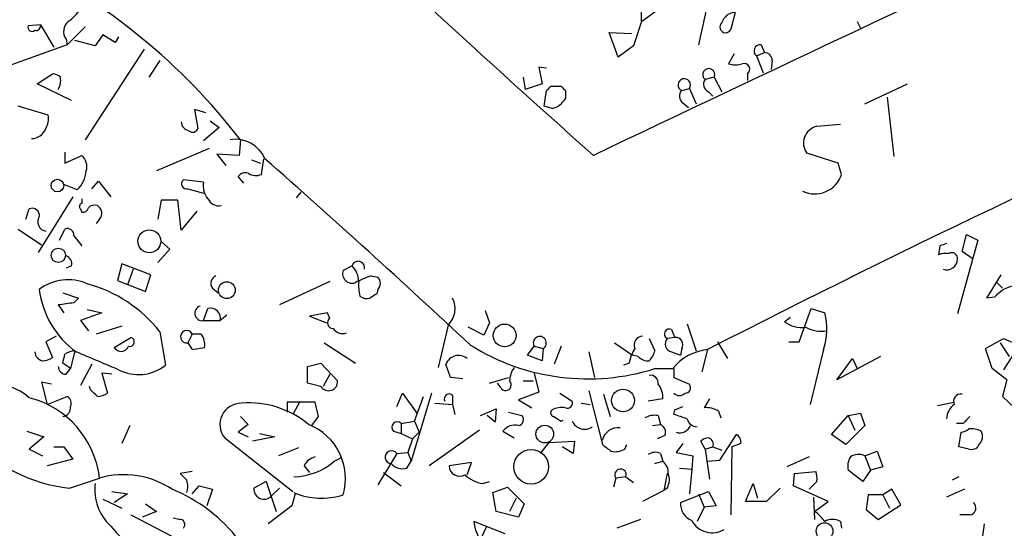
# Model space of a CAD drawing. Extents: x 5 to 740, y 10 to 887.
# Drawn here: x 66 to 141, y 301 to 340 of the extents above; entities that cross this region are included whole.
import ezdxf

# ---------------------------------------------------------------- set-up
doc = ezdxf.new("R2010")
doc.units = 0
doc.header["$MEASUREMENT"] = 0
doc.layers.add('MAIN', color=5, linetype='CONTINUOUS')

msp = doc.modelspace()

# ---------------------------------------------------------------- linework, layer by layer
at = {"layer": 'MAIN'}
for p, q in [((118.4487, 342.8153), (117.348, 337.7353)), ((113.03, 339.5133), (113.03, 341.376)), ((113.03, 339.5133), (114.8927, 340.868)), ((113.03, 339.5133), (112.4373, 337.6506)), ((120.142, 340.1906), (119.8033, 338.9206)), ((129.3707, 339.5133), (129.6247, 339.0053)), ((67.4793, 339.2593), (66.548, 339.1746)), ((67.4793, 339.2593), (68.4953, 337.566)), ((70.866, 339.09), (69.5113, 337.7353)), ((69.4267, 338.1586), (69.5113, 337.7353)), ((71.628, 337.6506), (70.104, 338.074)), ((72.2207, 338.4973), (71.628, 337.6506)), ((73.152, 337.9046), (72.2207, 338.4973)), ((73.406, 338.328), (73.152, 337.9046)), ((111.252, 336.804), (110.5747, 338.6666)), ((110.5747, 338.6666), (112.268, 338.582)), ((69.5113, 337.7353), (65.024, 336.1266)), ((75.3533, 337.3966), (70.866, 330.5386)), ((112.4373, 337.6506), (111.252, 336.804)), ((122.0893, 337.7353), (122.3433, 337.1426)), ((76.5387, 336.55), (75.692, 335.28)), ((120.0573, 337.058), (119.634, 336.296)), ((121.7507, 336.8886), (122.3433, 337.1426)), ((121.7507, 336.8886), (122.2587, 335.6186)), ((122.936, 336.55), (122.8513, 335.8726)), ((105.8333, 335.9573), (105.2407, 336.042)), ((105.2407, 336.042), (105.4947, 334.772)), ((67.2253, 334.772), (68.4107, 335.534)), ((104.0553, 335.28), (104.2247, 334.3486)), ((118.5333, 335.28), (117.856, 335.1106)), ((118.5333, 335.28), (119.126, 334.1793)), ((121.0733, 335.534), (121.0733, 335.026)), ((69.85, 333.502), (67.2253, 334.772)), ((105.4947, 334.772), (104.2247, 334.3486)), ((106.172, 334.6026), (106.934, 334.6026)), ((116.078, 334.264), (116.6707, 334.4333)), ((116.6707, 334.4333), (117.1787, 333.248)), ((129.9633, 333.248), (133.1807, 334.772)), ((105.664, 333.0786), (105.8333, 334.264)), ((107.2727, 334.264), (107.2727, 333.6713)), ((118.11, 334.1793), (118.4487, 333.8406)), ((131.6567, 333.756), (132.1647, 329.2686)), ((68.072, 332.4013), (65.786, 333.0786)), ((80.01, 332.5706), (79.1633, 332.8246)), ((79.1633, 332.8246), (79.4173, 331.3853)), ((106.2567, 332.9093), (105.664, 333.0786)), ((116.1627, 333.3326), (116.586, 332.994)), ((81.026, 331.47), (79.8407, 330.454)), ((80.3487, 331.978), (81.026, 331.47)), ((126.3227, 331.5546), (128.1007, 331.724)), ((82.6347, 330.5386), (82.55, 329.3533)), ((80.264, 329.8613), (76.2847, 328.168)), ((69.342, 329.6073), (69.342, 328.7606)), ((69.342, 328.7606), (70.612, 329.3533)), ((82.55, 329.3533), (80.8567, 329.438)), ((80.8567, 329.438), (81.534, 328.5913)), ((84.2433, 327.914), (84.4127, 329.0993)), ((127.9313, 328.7606), (125.5607, 329.5226)), ((83.4813, 329.0146), (84.1587, 328.7606)), ((128.1853, 327.914), (127.9313, 328.7606)), ((82.8887, 327.2366), (82.4653, 327.7446)), ((70.2733, 326.7286), (69.2573, 327.152)), ((71.374, 326.8133), (71.882, 327.406)), ((71.882, 327.406), (72.8133, 326.2206)), ((79.8407, 327.3213), (78.3167, 327.4906)), ((78.6553, 326.8133), (79.8407, 326.4746)), ((69.9347, 326.2206), (67.31, 321.9873)), ((87.2067, 326.5593), (86.868, 326.136)), ((70.612, 326.0513), (70.612, 325.7126)), ((76.6233, 325.9666), (76.3693, 324.5273)), ((77.8933, 325.9666), (76.6233, 325.9666)), ((78.1473, 323.6806), (77.8933, 325.9666)), ((66.3787, 324.5273), (66.6327, 325.2893)), ((70.5273, 325.2893), (70.612, 325.0353)), ((79.3327, 325.12), (78.1473, 323.6806)), ((71.9667, 324.5273), (71.7127, 324.1886)), ((65.786, 323.7653), (67.564, 322.58)), ((68.9187, 322.9186), (69.342, 323.7653)), ((70.0193, 323.2573), (70.612, 322.4953)), ((137.3293, 322.072), (137.668, 323.342)), ((137.668, 323.342), (138.5147, 322.9186)), ((76.6233, 322.834), (77.3007, 322.2413)), ((135.636, 322.4953), (135.5513, 321.818)), ((138.5147, 322.9186), (136.9907, 317.3306)), ((77.3007, 322.2413), (76.3693, 321.2253)), ((138.176, 321.4793), (137.3293, 322.072)), ((69.85, 320.9713), (69.4267, 320.802)), ((73.66, 321.1406), (73.3213, 319.8706)), ((75.8613, 320.294), (73.66, 321.1406)), ((91.1013, 320.9713), (90.424, 320.6326)), ((74.5067, 320.7173), (74.0833, 319.532)), ((75.438, 319.024), (75.8613, 320.294)), ((92.5407, 320.2093), (93.0487, 320.1246)), ((139.192, 318.516), (140.2927, 320.294)), ((73.3213, 319.8706), (75.438, 319.024)), ((89.408, 319.786), (85.598, 318.008)), ((139.954, 319.7013), (140.3773, 319.278)), ((69.1727, 318.9393), (70.358, 318.516)), ((80.518, 319.278), (80.9413, 318.9393)), ((93.0487, 319.1933), (92.964, 318.8546)), ((139.7847, 318.6006), (139.192, 318.516)), ((68.834, 318.008), (69.2573, 317.4153)), ((70.358, 318.516), (70.0193, 318.1773)), ((72.136, 317.4153), (70.5273, 316.8226)), ((71.0353, 317.6693), (72.136, 317.4153)), ((79.8407, 316.8226), (80.1793, 317.754)), ((81.6187, 317.246), (81.1107, 316.8226)), ((89.2387, 317.4153), (87.884, 317.1613)), ((87.884, 317.1613), (89.154, 316.6533)), ((89.408, 316.992), (89.2387, 317.4153)), ((101.1767, 317.5846), (101.5153, 316.6533)), ((124.968, 315.214), (125.8993, 317.754)), ((125.8993, 317.754), (126.9153, 317.4153)), ((70.5273, 316.8226), (71.12, 316.0606)), ((73.66, 316.3993), (71.7127, 315.8066)), ((79.8407, 316.8226), (81.1107, 316.8226)), ((98.3827, 316.484), (97.6207, 313.2666)), ((101.5153, 316.6533), (101.092, 315.722)), ((116.5013, 316.5686), (117.1787, 314.5366)), ((123.8673, 316.738), (124.2907, 317.0766)), ((68.6647, 315.6373), (67.9027, 315.214)), ((76.5387, 315.976), (76.962, 313.436)), ((78.994, 315.8066), (78.6553, 315.1293)), ((79.6713, 315.8066), (78.994, 315.8066)), ((101.092, 315.722), (99.9067, 316.3146)), ((115.316, 316.1453), (115.57, 315.5526)), ((67.9027, 315.214), (68.4107, 314.0286)), ((73.0673, 314.7906), (74.3373, 315.5526)), ((78.6553, 315.1293), (78.994, 314.6213)), ((88.9847, 315.1293), (91.3553, 313.6053)), ((104.394, 314.198), (104.902, 314.8753)), ((104.902, 314.8753), (105.5793, 314.706)), ((106.934, 314.8753), (106.426, 313.5206)), ((110.998, 315.1293), (112.3527, 314.198)), ((113.6227, 315.468), (114.046, 314.5366)), ((115.57, 315.5526), (114.9773, 315.468)), ((118.7873, 315.214), (119.5493, 313.944)), ((124.206, 315.214), (124.968, 315.214)), ((139.1073, 314.706), (140.462, 315.468)), ((140.208, 315.1293), (140.8853, 314.1133)), ((140.462, 315.468), (141.6473, 314.96)), ((141.6473, 314.96), (140.462, 313.0973)), ((70.104, 314.5366), (69.7653, 313.182)), ((78.994, 314.6213), (79.9253, 314.7906)), ((105.4947, 313.7746), (104.394, 314.198)), ((105.5793, 314.706), (105.4947, 313.7746)), ((109.0507, 314.452), (109.474, 312.5046)), ((112.776, 314.1133), (112.3527, 314.198)), ((115.316, 314.452), (115.9933, 314.198)), ((116.078, 314.706), (115.9933, 314.198)), ((118.0253, 314.6213), (117.602, 312.928)), ((126.8307, 314.6213), (125.8147, 310.4726)), ((139.6153, 313.182), (139.1073, 314.706)), ((69.7653, 313.182), (69.1727, 313.6053)), ((71.374, 313.5206), (70.5273, 311.912)), ((87.7147, 313.3513), (88.7307, 313.6053)), ((88.7307, 313.6053), (90.0007, 312.2506)), ((98.552, 312.5046), (98.2133, 313.5206)), ((112.0987, 313.6053), (111.6753, 313.436)), ((131.1487, 314.1133), (127.8467, 312.3353)), ((127.8467, 312.3353), (129.032, 313.944)), ((129.032, 313.944), (129.3707, 313.182)), ((69.4267, 312.7586), (69.7653, 313.182)), ((72.898, 312.7586), (72.136, 312.8433)), ((72.136, 312.8433), (72.5593, 311.3193)), ((87.7147, 312.0813), (87.7147, 313.3513)), ((89.408, 312.7586), (88.9, 311.8273)), ((104.902, 312.8433), (105.2407, 311.404)), ((114.046, 313.182), (115.4007, 313.182)), ((115.4853, 313.182), (115.4853, 312.5046)), ((140.716, 312.3353), (139.6153, 313.182)), ((68.326, 311.9966), (67.564, 312.166)), ((67.564, 312.166), (67.9873, 310.4726)), ((88.7307, 311.8273), (87.7147, 312.0813)), ((99.4833, 312.42), (98.552, 312.5046)), ((101.5153, 312.0813), (102.9547, 312.5046)), ((102.362, 311.7426), (102.108, 312.0813)), ((104.0553, 312.2506), (104.8173, 312.2506)), ((115.4853, 312.5046), (116.6707, 311.9966)), ((140.716, 312.3353), (140.3773, 311.0653)), ((71.2893, 311.5733), (71.2047, 311.8273)), ((94.488, 310.3033), (94.9113, 311.3193)), ((94.9113, 311.3193), (96.012, 309.7953)), ((97.1127, 311.3193), (95.5887, 306.1546)), ((98.7213, 311.15), (98.7213, 310.4726)), ((105.2407, 311.404), (103.7167, 310.8113)), ((106.8493, 311.3193), (107.7807, 310.7266)), ((109.0507, 311.4886), (110.0667, 307.4246)), ((110.1513, 311.2346), (110.6593, 309.5413)), ((67.9873, 310.4726), (69.5113, 311.0653)), ((88.3073, 310.642), (86.1907, 310.642)), ((86.1907, 310.642), (86.1907, 309.88)), ((87.122, 310.642), (86.614, 309.7106)), ((88.5613, 309.5413), (88.3073, 310.642)), ((95.8427, 309.2026), (96.52, 311.0653)), ((97.3667, 310.5573), (98.7213, 310.4726)), ((98.7213, 310.4726), (98.8907, 309.7106)), ((103.7167, 310.8113), (104.7327, 310.2186)), ((108.458, 310.5573), (109.1353, 310.4726)), ((114.6387, 310.896), (113.538, 310.7266)), ((118.1947, 310.896), (117.7713, 310.2186)), ((135.4667, 310.388), (136.7367, 310.642)), ((140.3773, 311.0653), (141.3087, 310.2186)), ((100.838, 309.626), (102.0233, 310.134)), ((102.0233, 310.134), (101.9387, 309.118)), ((102.9547, 309.88), (103.9707, 309.626)), ((115.4853, 309.7106), (115.57, 310.0493)), ((115.57, 310.0493), (116.1627, 310.3033)), ((118.872, 309.9646), (119.0413, 309.4566)), ((128.6933, 309.626), (129.6247, 309.7953)), ((129.6247, 309.7953), (129.9633, 308.864)), ((83.2273, 308.9486), (82.4653, 308.356)), ((82.6347, 309.5413), (83.2273, 308.9486)), ((88.0533, 308.864), (88.5613, 309.5413)), ((94.8267, 309.0333), (95.8427, 309.2026)), ((94.8267, 309.0333), (94.8267, 308.2713)), ((95.8427, 309.2026), (96.1813, 308.356)), ((101.9387, 309.118), (101.346, 309.626)), ((106.934, 309.2026), (107.1033, 309.2873)), ((113.8767, 308.864), (114.4693, 308.9486)), ((114.3, 309.626), (114.4693, 308.9486)), ((127.4233, 308.1866), (128.6933, 309.626)), ((128.6933, 309.626), (129.2013, 308.5253)), ((137.414, 309.0333), (136.906, 309.0333)), ((66.4633, 308.4406), (67.7333, 308.0173)), ((74.2527, 308.864), (73.66, 307.5093)), ((82.4653, 308.356), (83.2273, 308.0173)), ((84.074, 308.2713), (85.2593, 308.0173)), ((94.234, 308.4406), (94.8267, 308.2713)), ((94.8267, 308.2713), (95.6733, 307.848)), ((95.6733, 307.848), (96.1813, 308.356)), ((100.7533, 308.5253), (96.9433, 305.816)), ((102.5313, 308.4406), (103.378, 307.9326)), ((118.9567, 306.2393), (120.2267, 308.1866)), ((128.524, 307.4246), (127.4233, 308.1866)), ((129.9633, 308.864), (128.524, 307.4246)), ((137.0753, 307.2553), (137.2447, 308.356)), ((67.7333, 308.0173), (66.6327, 307.086)), ((81.4493, 307.9326), (86.614, 303.8686)), ((85.2593, 308.0173), (83.566, 307.6786)), ((95.6733, 307.848), (95.3347, 306.832)), ((106.0027, 307.594), (105.41, 306.832)), ((106.0027, 307.594), (107.95, 307.6786)), ((107.95, 307.6786), (107.8653, 306.7473)), ((111.76, 307.086), (111.9293, 307.4246)), ((114.808, 308.102), (114.2153, 307.848)), ((116.1627, 307.5093), (115.6547, 306.832)), ((117.856, 307.086), (117.5173, 307.6786)), ((120.5653, 307.5093), (119.888, 307.2553)), ((138.5993, 307.4246), (138.5147, 307.2553)), ((66.6327, 307.086), (67.6487, 306.578)), ((68.4953, 307.2553), (69.2573, 307.2553)), ((69.2573, 307.2553), (69.9347, 306.324)), ((87.0373, 307.1706), (85.5133, 306.578)), ((94.488, 306.7473), (93.0487, 304.3766)), ((94.488, 306.7473), (95.3347, 306.832)), ((95.3347, 306.832), (95.5887, 306.1546)), ((107.8653, 306.7473), (107.0187, 307.2553)), ((114.4693, 306.7473), (114.6387, 306.1546)), ((115.6547, 306.832), (116.9247, 306.578)), ((117.856, 307.086), (118.4487, 307.2553)), ((117.856, 307.086), (118.1947, 304.8)), ((118.4487, 307.2553), (119.126, 307.0013)), ((119.888, 307.2553), (119.8033, 302.0906)), ((129.9633, 306.578), (130.8947, 306.9166)), ((130.8947, 306.9166), (131.318, 305.7313)), ((137.8373, 307.086), (137.0753, 307.2553)), ((69.9347, 306.324), (67.9873, 305.816)), ((89.7467, 306.1546), (90.2547, 306.4086)), ((95.25, 305.6466), (95.5887, 306.1546)), ((100.1607, 306.07), (98.4673, 305.816)), ((99.822, 305.1386), (100.1607, 306.07)), ((114.046, 305.9853), (114.6387, 306.1546)), ((116.9247, 306.578), (116.84, 305.562)), ((118.0253, 306.1546), (118.9567, 306.2393)), ((125.73, 306.4933), (124.0367, 305.7313)), ((129.9633, 306.578), (130.3867, 305.4773)), ((78.994, 305.3926), (78.0627, 305.2233)), ((87.4607, 305.816), (87.884, 305.308)), ((93.472, 305.308), (94.8267, 304.292)), ((114.9773, 305.2233), (114.7233, 303.9533)), ((115.9087, 305.6466), (116.84, 305.562)), ((116.84, 305.562), (116.6707, 303.6993)), ((124.5447, 304.292), (124.6293, 305.2233)), ((124.6293, 305.2233), (126.238, 305.3926)), ((129.794, 304.6306), (128.6933, 305.4773)), ((130.3867, 305.4773), (129.794, 304.6306)), ((131.318, 305.7313), (130.3867, 305.4773)), ((69.6807, 304.1226), (71.9667, 304.8846)), ((84.582, 304.6306), (83.6507, 304.1226)), ((84.582, 304.6306), (85.344, 302.3446)), ((101.0073, 304.4613), (101.5153, 304.6306)), ((111.0827, 304.8846), (110.9133, 304.2073)), ((111.8447, 304.9693), (111.0827, 304.8846)), ((111.8447, 304.9693), (112.4373, 304.546)), ((120.904, 303.1066), (121.4967, 304.4613)), ((121.4967, 304.4613), (121.8353, 303.3606)), ((126.3227, 304.6306), (125.73, 304.038)), ((137.0753, 304.9693), (136.5673, 304.7153)), ((72.898, 303.8686), (74.0833, 303.6993)), ((74.0833, 303.6993), (73.0673, 303.022)), ((78.994, 303.6993), (79.502, 304.292)), ((79.502, 304.292), (80.518, 304.038)), ((80.518, 304.038), (80.0947, 302.768)), ((85.598, 304.1226), (85.0053, 303.53)), ((86.7833, 303.6993), (86.5293, 302.768)), ((101.7693, 303.784), (102.87, 304.2073)), ((102.0233, 302.3446), (101.7693, 303.784)), ((102.87, 304.2073), (104.14, 302.9373)), ((114.7233, 303.9533), (113.1147, 303.1066)), ((114.9773, 304.1226), (114.7233, 303.9533)), ((115.9933, 303.022), (118.11, 303.8686)), ((117.348, 303.6993), (117.7713, 302.6833)), ((118.11, 303.8686), (118.7027, 302.768)), ((123.5287, 304.1226), (122.5127, 303.1066)), ((127.1693, 303.1066), (124.5447, 304.292)), ((131.9953, 304.038), (131.318, 303.6146)), ((132.6727, 302.8526), (131.9953, 304.038)), ((137.4987, 304.038), (136.144, 303.4453)), ((72.2207, 303.276), (73.66, 302.5986)), ((75.438, 302.9373), (76.2847, 302.3446)), ((103.5473, 303.3606), (103.0393, 302.3446)), ((104.14, 302.9373), (103.7167, 301.9213)), ((122.5127, 303.1066), (120.904, 303.1066)), ((126.0687, 303.4453), (126.1533, 301.752)), ((126.1533, 302.3446), (127.1693, 303.1066)), ((130.2173, 303.6146), (130.048, 302.514)), ((131.318, 303.6146), (130.2173, 303.6146)), ((131.318, 303.6146), (131.826, 302.5986)), ((76.2847, 302.3446), (75.184, 301.9213)), ((86.5293, 302.768), (84.7513, 301.4133)), ((103.7167, 301.9213), (102.0233, 302.3446)), ((117.7713, 302.6833), (117.2633, 301.5826)), ((118.7027, 302.768), (117.7713, 302.6833)), ((130.048, 302.514), (130.9793, 301.752)), ((130.9793, 301.752), (132.6727, 302.8526)), ((74.3373, 302.0906), (78.0627, 300.1433)), ((77.978, 301.752), (77.5547, 301.8366)), ((102.7007, 300.6513), (100.33, 301.5826)), ((112.9453, 301.752), (111.1673, 301.0746)), ((128.1007, 301.5826), (128.1853, 301.0746)), ((137.922, 302.0906), (137.16, 302.0906)), ((101.2613, 301.1593), (100.838, 300.228))]:
    msp.add_line(p, q, dxfattribs=at)
for centre, radius in [((68.7734, 327.0626), 0.4749), ((75.738, 322.8401), 0.8675), ((68.8407, 321.774), 0.5461), ((81.6123, 319.131), 0.6414), ((102.6621, 315.6969), 0.8633), ((111.6308, 310.7632), 0.8599), ((105.7025, 308.2218), 0.671), ((104.6686, 305.7443), 1.3126), ((126.902, 300.8622), 0.632)]:
    msp.add_circle(centre, radius, dxfattribs=at)
for centre, radius, start, end in [((671.3991, 962.3102), 846.457, 225.9278805, 228.3977543), ((4870.7838, -9694.1715), 11096.9332, 115.17956253, 115.40874517), ((45.5821, 302.0868), 46.7162, 37.519791, 64.028812), ((67.5228, 342.5178), 3.6504, 304.606903, 325.393097), ((70.2565, 338.7428), 1.0149, 130.604356, 215.146506), ((120.163, 339.1042), 1.0866, 91.107384, 162.628989), ((66.8443, 339.0688), 0.3146, 160.349851, 312.282263), ((67.1549, 339.1604), 0.3391, 253.045081, 16.954919), ((119.4012, 339.0899), 0.4363, 129.094496, 337.166983), ((122.0355, 337.2658), 0.4726, 83.46299, 232.945841), ((501.2467, -431.5299), 838.8088, 113.6688261, 117.1849194), ((122.3576, 336.5642), 0.5786, 358.593643, 91.416257), ((118.124, 335.4776), 0.4544, 334.229889, 233.861391), ((120.142, 337.7339), 1.525, 250.542042, 289.457958), ((120.7923, 335.8765), 0.443, 309.366754, 108.737622), ((68.3513, 334.577), 0.9588, 47.155503, 86.448267), ((67.521, 335.0684), 1.4973, 331.267997, 8.12415), ((116.2762, 334.6921), 0.4718, 326.734313, 245.156999), ((118.3323, 334.7402), 0.6034, 142.129181, 248.380224), ((21.3652, 419.0958), 119.7134, 314.876914, 315.106131), ((191.7658, 419.1207), 119.7487, 224.893867, 225.123016), ((105.9116, 334.4277), 1.5572, 282.804592, 330.937891), ((116.5196, 333.8346), 0.616, 135.802483, 234.588841), ((66.4635, 332.1472), 1.6284, 332.103644, 8.977017), ((66.7807, 331.83), 1.2069, 271.011248, 338.379309), ((78.8954, 331.9499), 0.7502, 184.32666, 258.044471), ((79.0222, 331.5264), 0.4195, 227.724474, 340.347095), ((126.5939, 330.294), 1.2894, 102.141309, 216.745477), ((82.2526, 328.1187), 2.4495, 23.598171, 98.922041), ((69.8924, 328.5066), 1.1112, 342.258079, 49.639196), ((-437.1922, -261.351), 787.9032, 47.0080042, 48.5379501), ((68.5976, 328.3963), 2.3641, 315.137096, 354.458453), ((83.0156, 327.3635), 0.6694, 71.565051, 145.296185), ((83.8088, 328.8386), 1.0216, 235.30662, 295.170378), ((126.1534, 328.563), 2.1331, 244.11006, 342.286233), ((78.5601, 327.189), 0.3876, 128.904542, 284.219102), ((81.3567, 327.0454), 1.5409, 169.685509, 220.175004), ((66.8655, 324.8024), 0.5397, 348.694232, 115.553719), ((70.6754, 325.4798), 0.2413, 105.234291, 232.137512), ((70.6798, 325.4839), 0.4537, 261.405541, 345.982133), ((71.5856, 324.9508), 0.6292, 70.338213, 137.731211), ((71.4757, 324.9676), 0.6594, 318.116108, 60.811214), ((81.0261, 326.4749), 0.9468, 206.575876, 280.294022), ((68.0165, 324.3161), 0.729, 148.536157, 261.01961), ((69.5265, 323.3057), 0.4952, 354.390726, 111.872304), ((178.2175, 195.5726), 133.8752, 108.317001, 108.54617), ((69.2392, 321.1306), 0.6312, 345.382563, 72.719079), ((136.1015, 320.3362), 1.5806, 82.299482, 110.370222), ((136.5465, 321.5222), 0.4462, 354.48359, 121.509917), ((89.9286, 319.7672), 1.6808, 0.640873, 45.756893), ((91.567, 320.8443), 0.4814, 344.739662, 164.739662), ((136.1568, 321.5078), 0.8344, 251.350055, 358.042578), ((80.9943, 319.6484), 0.6033, 111.619776, 217.870819), ((91.1073, 320.3846), 0.7269, 160.051911, 289.948089), ((94.3625, 314.3212), 6.1635, 107.192262, 119.202952), ((92.6254, 319.659), 0.6293, 312.269402, 47.724474), ((69.5822, 316.2469), 3.6697, 66.673071, 126.591354), ((68.2512, 309.428), 10.5621, 38.31246, 74.716668), ((94.9534, 319.4897), 3.3572, 174.936598, 193.863223), ((141.8785, 316.7577), 2.7893, 105.367537, 138.646733), ((74.3007, 320.0691), 6.9613, 187.227513, 233.793994), ((92.2443, 319.3625), 0.8726, 230.902319, 284.041021), ((177.3599, 191.6854), 152.6259, 123.57026, 123.799443), ((111.7546, 21.7469), 299.354, 98.014163, 98.24333), ((79.7443, 317.38), 0.5657, 106.176342, 279.812007), ((97.1551, 317.7328), 1.7511, 314.509514, 26.567978), ((80.3486, 316.9919), 0.7807, 347.475173, 102.524827), ((122.3404, 316.1555), 4.7452, 341.136251, 15.396072), ((89.6504, 316.6495), 0.4197, 125.288464, 271.583937), ((125.2125, 318.5814), 2.2821, 233.88033, 276.630485), ((78.5707, 315.595), 0.4733, 26.559637, 280.296185), ((78.6134, 315.0024), 1.3289, 350.829003, 37.241562), ((90.3816, 316.6954), 0.857, 212.892696, 290.234435), ((105.3253, 315.1293), 0.4937, 300.965747, 210.965747), ((113.1288, 314.9741), 0.6633, 91.217957, 203.837087), ((115.1467, 315.8066), 0.3786, 63.441716, 243.421413), ((126.6614, 318.6011), 2.5755, 242.596228, 279.459762), ((73.5965, 315.1081), 0.6171, 210.962164, 337.83652), ((74.2526, 315.214), 0.349, 255.975698, 75.955794), ((108.9918, 329.2418), 16.8363, 238.024413, 287.469376), ((115.4584, 315.0639), 0.6283, 139.971417, 256.899431), ((115.6123, 315.0023), 0.5519, 327.533585, 94.395521), ((67.8038, 314.5083), 0.7499, 184.305534, 258.063729), ((-100.0499, 356.2645), 174.5167, 345.851148, 346.080355), ((70.188, 313.0145), 1.5244, 93.158773, 123.708831), ((-266.8799, -490.5559), 872.7273, 67.0510439, 67.2802252), ((99.1689, 313.1577), 1.0222, 50.287012, 159.205155), ((115.2459, 313.0267), 3.1999, 148.345929, 169.582729), ((112.4184, 314.9422), 1.6774, 315.886457, 346.006836), ((118.41, 310.8071), 3.8335, 95.759372, 141.719962), ((67.5638, 315.2992), 1.527, 273.187323, 303.684864), ((74.9202, 316.0359), 3.3058, 242.738882, 308.14389), ((113.5258, 314.7601), 0.9903, 220.782042, 275.615598), ((69.4126, 313.3372), 0.5788, 178.604026, 271.395974), ((104.8602, 312.208), 1.8214, 144.465248, 178.659808), ((113.7073, 312.0813), 0.5987, 351.867191, 98.123335), ((63.5847, 307.3923), 4.7081, 49.654518, 130.345482), ((89.3139, 312.1942), 0.6891, 212.174623, 4.694594), ((102.74, 311.9441), 0.4284, 208.060685, 45.680935), ((113.2237, 311.063), 1.4248, 353.26902, 40.938897), ((116.3319, 311.7427), 0.4234, 270.013532, 36.848245), ((-55.4566, 184.3193), 179.6054, 44.885431, 45.114614), ((71.7124, 312.5899), 1.527, 273.187323, 303.684864), ((98.4514, 310.9013), 0.367, 42.659093, 208.429772), ((115.9087, 311.7425), 0.5986, 224.986465, 315.006769), ((137.2234, 310.7055), 0.5396, 78.681738, 205.572461), ((64.8574, 304.0456), 7.1586, 6.730597, 75.641129), ((69.2572, 310.5573), 0.568, 333.43946, 63.425927), ((82.697, 308.9485), 1.609, 89.205859, 219.153107), ((83.3059, 303.5844), 6.9975, 50.048286, 94.808724), ((107.4208, 310.5785), 0.3892, 247.632677, 22.367323), ((137.5405, 309.3299), 1.3971, 125.123386, 178.273239), ((69.0879, 310.2187), 0.6827, 277.135426, 7.11877), ((106.432, 309.8255), 0.2843, 128.071195, 268.790557), ((107.0186, 308.6104), 1.6282, 81.021336, 117.901296), ((114.0462, 308.0165), 1.6294, 81.03889, 117.890873), ((31.3433, 55.5413), 267.7348, 71.453843, 71.683026), ((117.9012, 308.2694), 1.9535, 60.201278, 93.812709), ((86.1997, 304.8487), 4.4009, 343.714642, 68.686466), ((94.5303, 308.7369), 0.4192, 45, 225), ((103.4371, 307.7758), 1.1235, 75.590234, 143.723682), ((103.6461, 309.3109), 0.4524, 278.977235, 44.149179), ((191.3626, 436.3834), 152.6537, 236.192759, 236.421922), ((108.712, 309.6005), 1.0127, 203.134704, 305.819817), ((114.2153, 308.3559), 0.6448, 336.810744, 66.802576), ((117.2281, 309.5202), 0.7417, 191.525044, 272.720065), ((264.6679, 182.2874), 179.6053, 134.885409, 135.114591), ((111.2539, 307.4873), 1.2189, 82.1059, 166.912366), ((115.9212, 309.2249), 0.9088, 252.948719, 336.602737), ((119.8878, 307.5939), 0.6827, 352.88227, 60.239505), ((137.1859, 309.3115), 0.9573, 273.521453, 312.879217), ((138.049, 307.1286), 1.4965, 61.252949, 98.13281), ((138.0589, 308.0368), 0.8166, 311.435426, 29.635229), ((70.8639, 315.6489), 11.5869, 221.196438, 264.138992), ((237.4352, 476.5355), 211.7103, 233.014201, 233.24333), ((118.169, 306.9765), 0.9579, 93.531189, 132.867946), ((117.9619, 307.4352), 0.519, 339.717891, 73.41919), ((94.0924, 306.4685), 0.484, 35.174354, 266.719044), ((111.0402, 308.2718), 1.3872, 257.671, 301.258436), ((114.0734, 305.9384), 0.9006, 63.921483, 126.475463), ((129.4896, 305.5399), 1.141, 65.472102, 123.326577), ((138.049, 307.6787), 0.6294, 250.344339, 317.723862), ((86.5276, 309.9208), 4.9545, 271.979079, 310.521644), ((88.6178, 305.2375), 1.2936, 103.888001, 153.43693), ((94.9114, 306.7049), 1.1112, 220.360804, 287.741921), ((114.0169, 305.3101), 1.0487, 355.252239, 53.636019), ((130.0485, 305.7735), 1.3872, 148.741564, 192.329), ((4137.496, 6793.0113), 7677.5854, 237.66567114, 238.31171932), ((205.3166, 431.9692), 179.6053, 224.885409, 225.114592), ((99.2432, 305.7978), 0.7761, 178.65628, 301.848861), ((111.4405, 305.1359), 0.4372, 337.599905, 215.082197), ((113.8609, 304.7621), 1.2866, 330.194911, 21.005858), ((124.7545, 304.842), 1.5824, 352.322568, 20.362373), ((75.4132, 304.0288), 3.8098, 173.481607, 226.966652), ((73.7987, 298.4835), 6.6581, 56.536908, 105.971165), ((77.3424, 304.2497), 1.3136, 339.236183, 20.759739), ((101.4307, 307.0013), 2.5751, 226.332732, 260.536215), ((72.7776, 292.6571), 12.3103, 37.454116, 67.59341), ((84.4295, 304.0582), 0.7815, 175.272891, 317.468832), ((88.787, 308.6627), 5.3069, 246.826927, 287.966864), ((117.3392, 302.9212), 1.3496, 175.716879, 248.291615), ((137.854, 302.6095), 0.5233, 277.465865, 52.024186), ((124.8437, 300.273), 2.4508, 32.29978, 57.70022), ((78.0263, 301.3528), 0.4022, 316.229162, 96.898796), ((103.5459, 301.9083), 3.2324, 185.783084, 277.551772), ((118.386, 302.4828), 1.7479, 207.811212, 301.346588), ((127.508, 300.6304), 1.1216, 58.099666, 121.900334), ((81.4124, 308.2311), 11.0799, 219.095188, 274.134802), ((131.3152, 302.0017), 7.7299, 264.994076, 355.634438)]:
    msp.add_arc(centre, radius, start, end, dxfattribs=at)

doc.saveas('drawing.dxf')
